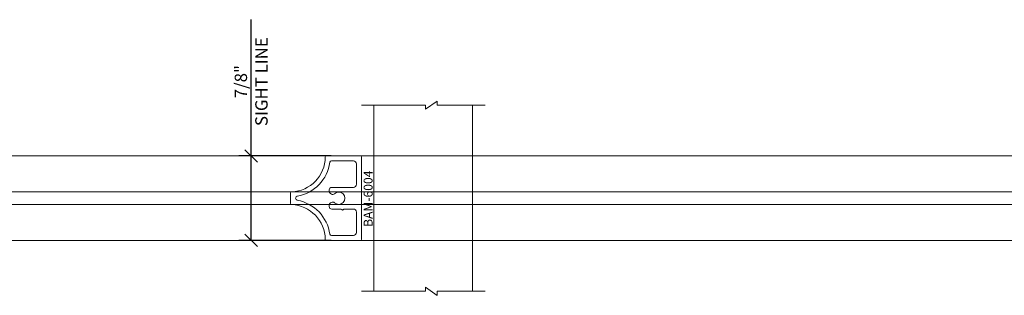
# Model space of a CAD drawing. Units: inches. Extents: x -54 to 1091, y -169 to 158.
# Drawn here: x 712 to 722, y -2 to 1 of the extents above; entities that cross this region are included whole.
import ezdxf

# ---------------------------------------------------------------- set-up
doc = ezdxf.new("R2010")
doc.units = ezdxf.units.IN
doc.header["$LTSCALE"] = 32
doc.header["$MEASUREMENT"] = 0
doc.layers.get('0').update_dxf_attribs({"linetype": 'CONTINUOUS', "lineweight": 30})
doc.layers.get('DEFPOINTS').update_dxf_attribs({"linetype": 'CONTINUOUS'})
for name, color, linetype, lineweight in [('AM_8', 1, 'CONTINUOUS', 25), ('Die#', 230, 'CONTINUOUS', 15), ('ELEVATION', 100, 'CONTINUOUS', 15), ('Extrusions', 170, 'CONTINUOUS', 20), ('Glazing', 82, 'CONTINUOUS', 13)]:
    doc.layers.add(name, color=color, linetype=linetype, lineweight=lineweight)
doc.styles.add('PART ID', font='arial.ttf')
doc.styles.add('ROMANS', font='ROMANS.SHX')
doc.dimstyles.new('SIGHT LINE', dxfattribs={"dimtxt": 0.1249999875, "dimasz": 0.125, "dimexe": 0.125, "dimexo": 0.125, "dimgap": 0.125, "dimtad": 1, "dimdec": 4, "dimzin": 3, "dimdsep": 46, "dimlunit": 4, "dimtxsty": 'ROMANS', "dimblk": 'OBLIQUE', "dimcen": 0.09, "dimclrd": 142, "dimclre": 142, "dimclrt": 142, "dimaunit": 1, "dimadec": 1, "dimazin": 0, "dimtp": 0.1, "dimtm": 0.1, "dimtfac": 0.71, "dimtdec": 4, "dimtmove": 0, "dimatfit": 3, "dimfxl": 0, "dimfrac": 2, "dimtolj": 1, "dimtzin": 7, "dimlwd": -1, "dimarcsym": 0})

# ---------------------------------------------------------------- blocks, each defined once
blk = doc.blocks.new('_Oblique')
at = {"color": 0, "linetype": 'ByBlock', "lineweight": -2}
blk.add_line((-0.5, -0.5), (0.5, 0.5), dxfattribs=at)
blk = doc.blocks.new('*D145')
at = {"layer": 'AM_8', "color": 142, "transparency": 16777216}
for p, q in [((714.6533460246806, -0.6452128065780615), (714.6533460246806, 0.7357394737790811)), ((714.6533460246806, -1.50021280657808), (714.6533460246806, -0.6452128065780615))]:
    blk.add_line(p, q, dxfattribs=at)
at = {"layer": 'AM_8', "color": 142, "linetype": 'Continuous', "lineweight": -2, "transparency": 16777216}
for p, q in [((715.4608561501377, -0.6452128065780618), (714.5283460246806, -0.6452128065780615)), ((715.4608561501377, -1.50021280657808), (714.5283460246806, -1.50021280657808))]:
    blk.add_line(p, q, dxfattribs=at)
at = {"layer": 'DEFPOINTS', "color": 0, "linetype": 'Continuous', "transparency": 16777216}
for p in [(714.6533460246806, -0.6452128065780615), (715.5858561501377, -0.6452128065780618), (715.5858561501377, -1.50021280657808)]:
    blk.add_point(p, dxfattribs=at)
at = {"layer": 'AM_8', "color": 142, "linetype": 'Continuous', "transparency": 16777216, "xscale": 0.125, "yscale": 0.125, "zscale": 0.125}
for p, rotation in [((714.6533460246806, -0.6452128065780615), 90), ((714.6533460246806, -1.50021280657808), 270)]:
    blk.add_blockref('_Oblique', p, dxfattribs=dict(at, rotation=rotation))
at = {"layer": 'AM_8', "color": 142, "linetype": 'Continuous', "transparency": 16777216, "insert": (714.6533460246806, 0.1077633336006247), "char_height": 0.1249999875, "attachment_point": 5, "rotation": 90, "style": 'ROMANS'}
blk.add_mtext('\\A1;7/8"\\PSIGHT LINE', dxfattribs=at)
blk = doc.blocks.new('BAM-6004')
at = {"layer": 'Extrusions'}
for p, q in [((-0.3547553209687475, 0.4275000000000002), (-0.009999999999996234, 0.427500000000002)), ((3.552713678800501e-15, 0.4175000000000022), (-3.552713678800501e-15, -0.4175000000000022)), ((-0.3038586587217198, 0.3774999999999959), (-0.08099999999999774, 0.3774999999999959)), ((-0.05000000000000071, 0.3464999999999971), (-0.04999999999999893, 0.1409999999999982)), ((-0.08099999999999774, 0.1099999999999994), (-0.300512154881015, 0.1099999999999923)), ((-0.7159999911077728, -0.05414048500395907), (-0.7159999911077755, 0.05292637412197188)), ((-0.3255121548810136, 0.08499999999999375), (-0.3255121548810136, 0.06943375672973673)), ((-0.3130121548810108, 0.04778312163512766), (-0.3028677982061172, 0.04192627457811859)), ((-0.3255121548810136, -0.06943375672974383), (-0.3255121548810136, -0.08500000000000085)), ((-0.3028677982061252, -0.04192627457813103), (-0.3130121548810108, -0.04778312163513476)), ((-0.300512154881015, -0.1099999999999994), (-0.2080765855165776, -0.1100000000000048)), ((-0.1734355693644343, -0.1100000000000048), (-0.08099999999999774, -0.1100000000000065)), ((-0.04999999999999893, -0.1410000000000053), (-0.04999999999999893, -0.3465000000000042)), ((-0.08099999999999774, -0.3775000000000031), (-0.3040310539296165, -0.3774999999999959)), ((-0.01000000000000334, -0.427500000000002), (-0.3547704806428049, -0.4275000000000002))]:
    blk.add_line(p, q, dxfattribs=at)
for centre, radius, start, end in [((-0.7237336401149914, 0.4214999999999982), 0.3589999999999985, 272.7546199815853, 359.3788953746268), ((-0.3547553209687475, 0.4174999999999986), 0.01, 90, 179.3788953746238), ((-0.009999999999996234, 0.4175000000000022), 0.01, 0, 90), ((-0.7237336401149923, 0.4215), 0.4090000000000008, 280.4673322881464, 352.0012820093224), ((-0.3038586587217198, 0.3624999999999954), 0.0150000000000002, 90, 172.0012820093204), ((-0.08099999999999774, 0.3464999999999989), 0.03099999999999703, 359.9999999999968, 90), ((-0.300512154881015, 0.08499999999999375), 0.02499999999999858, 90, 180), ((-0.08099999999999774, 0.1409999999999982), 0.03099999999999881, 270, 0), ((-0.7059999911077757, 0.05292637412197188), 0.01, 92.75461998158376, 180), ((-0.6457496306042074, -0.0006070554409927098), 0.02025036050356751, 100.4673322881467, 259.5326677118556), ((-0.3005121548810132, 0.06943375672974028), 0.02500000000000036, 180.0000000000081, 240.0000000000068), ((-0.2903677982061108, 0.06357690967272767), 0.02500000000000156, 239.9999999999851, 313.3984504009726), ((-0.2302493604647271, -1.243449787580175e-14), 0.06250000000000154, 226.6015495990156, 133.398450400974), ((-0.705999991107773, -0.05414048500395907), 0.01, 180, 267.2453800184155), ((-0.7237336401149905, -0.4227141108819854), 0.3589999999999997, 0.8096381843267456, 87.24538001841444), ((-0.7237336401149914, -0.4227141108819854), 0.4090000000000006, 8.164428423149241, 79.53266771185356), ((-0.3005121548810141, -0.06943375672974739), 0.02499999999999975, 119.9999999999914, 179.9999999999919), ((-0.300512154881015, -0.08500000000000085), 0.02499999999999858, 180, 270), ((-0.2903677982061215, -0.06357690967273832), 0.0249999999999992, 46.60154959901309, 120.0000000000116), ((-0.2080765855165776, -0.1200000000000045), 0.01, 29.9999999994575, 90), ((-0.1907560774405059, -0.110000000000003), 0.01, 209.9999999994534, 330.0000000005465), ((-0.1734355693644343, -0.1200000000000045), 0.01, 90, 150.0000000005425), ((-0.08099999999999774, -0.1410000000000053), 0.03099999999999881, 0, 90), ((-0.3040310539296165, -0.3624999999999954), 0.01500000000000057, 188.1644284231508, 270), ((-0.08099999999999774, -0.3465000000000042), 0.03099999999999881, 270, 0), ((-0.3547704806428049, -0.4175000000000004), 0.01, 180.8096381843223, 270), ((-0.01000000000000334, -0.4175000000000022), 0.01, 270, 0)]:
    blk.add_arc(centre, radius, start, end, dxfattribs=at)
at = {"layer": 'Die#', "style": 'PART ID', "flags": 8}
blk.add_attdef('BAM-6004', (0.1131687165179971, -0.2906063275631761), '', height=0.09, rotation=90, dxfattribs=at)
blk = doc.blocks.new('1 IN GLASS TOP VIEW')
at = {"layer": 'Glazing'}
for p, q in [((-0.9431152523039259, 1.004098663409593), (-0.9431152523039259, 0.6424950463629528)), ((-0.9422683809562216, 1), (0.9422683809561931, 1)), ((-0.9431152523039259, 0.5227707440736395), (-0.9431152523039259, 0)), ((-0.9422683809562216, 0), (0.9422683809561931, 0))]:
    blk.add_line(p, q, dxfattribs=at)
for points in [[(-0.9422683809562216, 1.125), (-0.9422683809562216, 0.6424950463629528), (-0.9839010634777594, 0.6424950463629528), (-0.9006356984347121, 0.5227707440736395), (-0.9422683809562216, 0.5227707440736395), (-0.9422683809562216, -0.125)], [(0.9422683809562216, 1.125), (0.9422683809561931, 0.6424950463629528), (0.983901063477731, 0.6424950463629528), (0.9006356984346837, 0.5227707440736395), (0.9422683809561931, 0.5227707440736395), (0.9422683809561931, -0.125)]]:
    blk.add_lwpolyline(points, dxfattribs=at)
blk = doc.blocks.new('HORIZONTAL GRID')
at = {"linetype": 'Continuous', "rotation": 270}
blk.add_blockref('1 IN GLASS TOP VIEW', (0.8409999911077648, 0.0006070554409944862), dxfattribs=at)
at = {"layer": 'Extrusions', "linetype": 'Continuous'}
ref = blk.add_blockref('BAM-6004', (0.7159999911077648, 0.0006070554409944862), dxfattribs=at)
ref.add_attrib('BAM-6004', 'BAM-6004', (0.8291687076257688, -0.2899992721221878), dxfattribs={"layer": 'Die#', "height": 0.09, "rotation": 90, "style": 'PART ID'})

msp = doc.modelspace()

# ---------------------------------------------------------------- linework, layer by layer
at = {"layer": 'ELEVATION'}
for p, q in [((650.9420568788789, -0.6452128065780585), (727.3371321678194, -0.6452128065780585)), ((650.9420568788789, -1.009797987310264), (727.3371321678194, -1.009797987310321)), ((650.9420568788789, -1.136841736727717), (727.3371321678194, -1.136841736727717)), ((650.9420568788789, -1.50021280657802), (727.3371321678194, -1.500212806577963))]:
    msp.add_line(p, q, dxfattribs=at)

# ---------------------------------------------------------------- block references
at = {"linetype": 'Continuous'}
msp.add_blockref('HORIZONTAL GRID', (715.0522338195143, -1.073319862019058), dxfattribs=at)

# ---------------------------------------------------------------- dimensions: what is measured, and where the dimension line sits
at = {"layer": 'AM_8', "linetype": 'Continuous'}
dim = msp.add_linear_dim(base=(714.6533460246806, -0.6452128065780615), p1=(715.5858561501377, -1.50021280657808), p2=(715.5858561501377, -0.6452128065780618), angle=90, dimstyle='SIGHT LINE', override={"dimpost": '\\XSIGHT LINE', "dimtol": 0, "dimlim": 0, "dimtp": 0.1, "dimtm": 0.1, "dimtfac": 0.71, "dimtdec": 4, "dimtolj": 1, "dimtzin": 7}, dxfattribs=at)
dim.commit()
dim.dimension.update_dxf_attribs({"geometry": '*D145', "text_midpoint": (714.6533460246806, 0.1077633336006247), "dimtype": 160})

doc.saveas('drawing.dxf')
